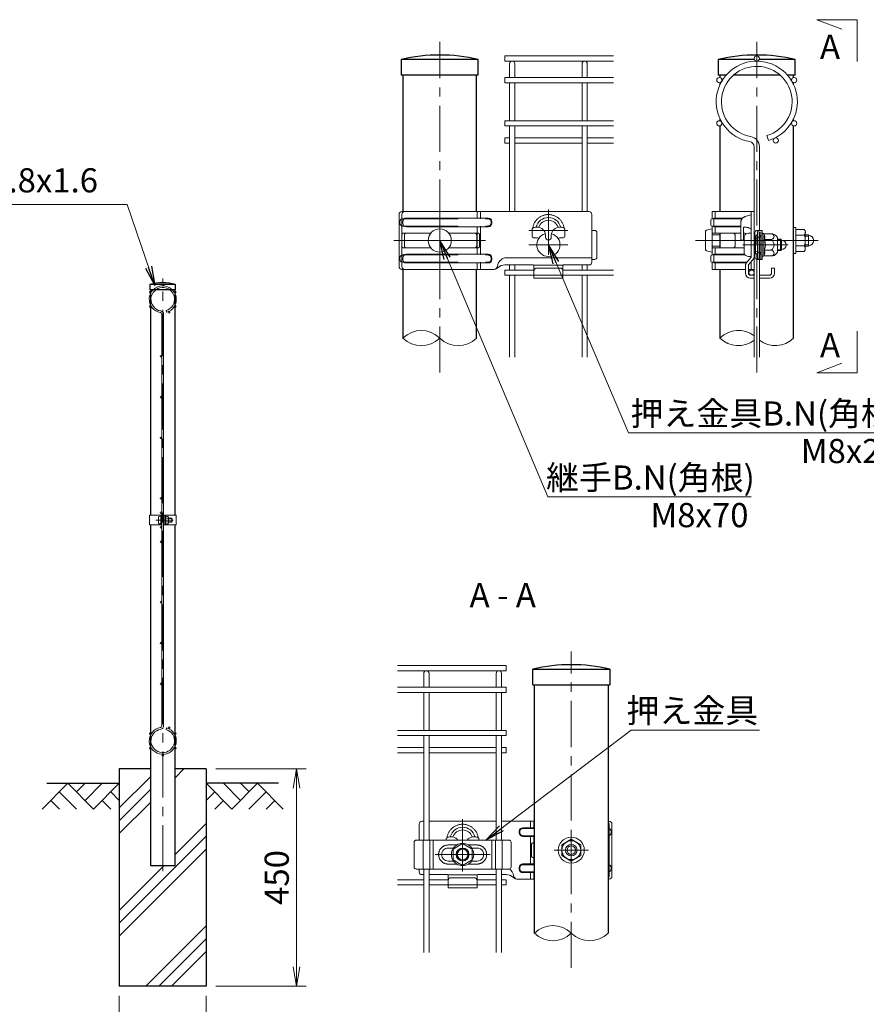
# Model space of a CAD drawing. Units: millimetres. Extents: x 0 to 8400, y 0 to 5940.
# Drawn here: x 3600 to 5353, y 2576 to 4615 of the extents above; entities that cross this region are included whole.
import ezdxf
from ezdxf.enums import TextEntityAlignment as Align

# ---------------------------------------------------------------- set-up
doc = ezdxf.new("R2010")
doc.units = ezdxf.units.MM
doc.header["$LTSCALE"] = 3
doc.header["$MEASUREMENT"] = 0
doc.header["$PDMODE"] = 35
doc.linetypes.add('CENTER', pattern=[50.8, 31.75, -6.35, 6.35, -6.35])
doc.linetypes.add('DASHED', pattern=[19.05, 12.7, -6.35])
doc.layers.get('Defpoints').update_dxf_attribs({"color": 8})
for name, color, linetype in [('D-BGD', 7, 'Continuous'), ('D-STR1', 1, 'Continuous'), ('D-STR4', 7, 'Continuous'), ('D-TTL-TXT', 7, 'Continuous')]:
    doc.layers.add(name, color=color, linetype=linetype)
for name, color, linetype, lineweight in [('D-BMK', 2, 'CENTER', 13), ('D-DCR-HCH', 7, 'Continuous', 13), ('D-STR-DIM', 7, 'Continuous', 13), ('D-STR-TXT', 7, 'Continuous', 13), ('D-STR2', 7, 'Continuous', 13), ('D-STR3', 3, 'Continuous', 13)]:
    doc.layers.add(name, color=color, linetype=linetype, lineweight=lineweight)
doc.styles.add('ゴシック', font='txt')
doc.dimstyles.new('STYLE', dxfattribs={"dimscale": 20, "dimtxt": 2.5, "dimasz": 2, "dimexe": 1, "dimexo": 1, "dimgap": 0.8, "dimtad": 1, "dimdsep": 46, "dimtxsty": 'ゴシック', "dimblk": 'OPEN', "dimcen": 1e-08, "dimclrd": 256, "dimclre": 256, "dimclrt": 256, "dimadec": 0, "dimazin": 2, "dimtfac": 1, "dimtmove": 2, "dimatfit": 3, "dimldrblk": 'OPEN', "dimfxl": 0, "dimtolj": 1, "dimtzin": 0, "dimlwd": -1, "dimlwe": -1, "dimarcsym": 0})

# ---------------------------------------------------------------- blocks, each defined once
blk = doc.blocks.new('_Open')
at = {"color": 0, "linetype": 'ByBlock', "lineweight": -2}
for p, q in [((-1, 0.167), (0, 0)), ((-1, -0.167), (0, 0)), ((0, 0), (-1, 0))]:
    blk.add_line(p, q, dxfattribs=at)
blk = doc.blocks.new('*D6')
at = {"layer": 'D-STR-DIM', "transparency": 16777216}
for p, q in [((3806.5, 2594), (3806.5, 2447.3)), ((3986.5, 2594), (3986.5, 2447.3)), ((3846.5, 2467.3), (3946.5, 2467.3))]:
    blk.add_line(p, q, dxfattribs=at)
at = {"layer": 'Defpoints', "color": 0, "transparency": 16777216}
for p in [(3806.5, 2614), (3986.5, 2614), (3986.5, 2467.3)]:
    blk.add_point(p, dxfattribs=at)
at = {"layer": 'D-STR-DIM', "transparency": 16777216, "xscale": 40, "yscale": 40, "zscale": 40, "rotation": 180}
blk.add_blockref('_Open', (3806.5, 2467.3), dxfattribs=at)
at = {"layer": 'D-STR-DIM', "transparency": 16777216, "xscale": 40, "yscale": 40, "zscale": 40}
blk.add_blockref('_Open', (3986.5, 2467.3), dxfattribs=at)
at = {"layer": 'D-STR-DIM', "transparency": 16777216, "insert": (3896.5, 2508.3), "char_height": 50, "attachment_point": 5, "style": 'ゴシック'}
blk.add_mtext('\\A1;180', dxfattribs=at)
blk = doc.blocks.new('*D7')
at = {"layer": 'D-STR-DIM', "transparency": 16777216}
for p, q in [((4006.5, 3064), (4193.5, 3064)), ((4173.5, 2654), (4173.5, 3024)), ((4006.5, 2614), (4193.5, 2614))]:
    blk.add_line(p, q, dxfattribs=at)
at = {"layer": 'Defpoints', "color": 0, "transparency": 16777216}
for p in [(3986.5, 3064), (4173.5, 3064), (3986.5, 2614)]:
    blk.add_point(p, dxfattribs=at)
at = {"layer": 'D-STR-DIM', "transparency": 16777216, "xscale": 40, "yscale": 40, "zscale": 40}
for p, rotation in [((4173.5, 3064), 90), ((4173.5, 2614), 270)]:
    blk.add_blockref('_Open', p, dxfattribs=dict(at, rotation=rotation))
at = {"layer": 'D-STR-DIM', "transparency": 16777216, "insert": (4132.5, 2839), "char_height": 50, "attachment_point": 5, "rotation": 90, "style": 'ゴシック'}
blk.add_mtext('\\A1;450', dxfattribs=at)
blk = doc.blocks.new('*U29')
at = {"layer": 'D-BMK'}
for p, q in [((0, 24.69), (0, -24.69)), ((75, -9.79), (75, 21.3)), ((88.52, 7), (61.48, 7)), ((31.64, 0), (-31.64, 0)), ((88.52, -3), (61.48, -3))]:
    blk.add_line(p, q, dxfattribs=at)
at = {"layer": 'D-STR3', "linetype": 'Continuous'}
for p, q in [((-28.06, -18), (-28.06, 18)), ((103, 20), (-26.12, 20)), ((-26.12, -18), (-26.12, 18)), ((-23.03, 15.5), (33.51, 15.5)), ((25.87, 20), (25.87, 15.5)), ((105, 18), (105, -14.86)), ((-25.53, 13), (-25.53, 12)), ((-23.03, 9.5), (33.5, 9.5)), ((25.87, -9.5), (25.87, 9.5)), ((36, 13), (36, 12)), ((63.7, 2.9), (63.7, 8)), ((86.3, 2.9), (86.3, 8)), ((105, 7), (106.95, 7)), ((-24.28, -4), (-24.28, 4)), ((25.51, -4), (25.51, 4)), ((64.7, 1.9), (66.5, 1.9)), ((73, 2.3), (73, 2.77)), ((77, 2.3), (77, 2.77)), ((85.3, 1.9), (83.5, 1.9)), ((108.45, 5.5), (108.45, -11.5)), ((-25.53, -13), (-25.53, -12)), ((-23.03, -9.5), (33.5, -9.5)), ((36, -13), (36, -12)), ((45, -11.96), (105, -11.96)), ((37.61, -20), (-26.12, -20)), ((-23.03, -15.5), (33.51, -15.5)), ((25.87, -20), (25.87, -15.5)), ((64.5, -16.86), (45, -16.86)), ((85, -17), (65, -17)), ((65, -20.82), (65, -17.36)), ((85, -20.82), (85, -17.36)), ((85.5, -16.86), (103, -16.86)), ((65, -20.82), (65, -26)), ((85, -26), (65, -26)), ((85, -26), (85, -20.82))]:
    blk.add_line(p, q, dxfattribs=at)
at = {"layer": 'D-STR3', "linetype": 'DASHED'}
for p, q in [((-25.47, 15), (33.51, 15)), ((28.18, 20), (28.18, 15)), ((-27.47, 12), (-27.47, 13)), ((-25.47, 10), (33.5, 10)), ((28.18, -10), (28.18, 10)), ((35.5, 13), (35.5, 12)), ((-26.09, -4), (-26.09, 4)), ((-23.28, 5), (-25.09, 5)), ((26.48, 5), (25.87, 5)), ((27.48, -4), (27.48, 4)), ((-23.28, -5), (-25.09, -5)), ((26.48, -5), (25.87, -5)), ((-27.47, -12), (-27.47, -13)), ((-25.47, -10), (33.5, -10)), ((35.5, -13), (35.5, -12)), ((-25.47, -15), (33.51, -15)), ((28.18, -20), (28.18, -15)), ((85, -24), (65, -24))]:
    blk.add_line(p, q, dxfattribs=at)
at = {"layer": 'D-STR3', "linetype": 'Continuous', "flags": 128}
for points in [[(105, 18, 0.414214), (103, 20), (103, 20), (103, 20)], [(85.79, 8.62, 0.100838), (83.49, 9.3, 0.077334), (81.65, 9.18, 0.376799), (77, 2.77)], [(108.45, -11.5, -0.414214), (106.95, -13), (105, -13)]]:
    blk.add_lwpolyline(points, format="xyb", dxfattribs=at)
for points in [[(-6.24, 5), (-23.28, 5)], [(24.51, 5), (6.24, 5)], [(25.87, 5), (24.51, 5), (24.39, 5)], [(-6.24, -5), (-23.28, -5)], [(24.51, -5), (6.24, -5)], [(25.87, -5), (24.51, -5), (24.39, -5)]]:
    blk.add_lwpolyline(points, dxfattribs=at)
at = {"layer": 'D-STR3', "linetype": 'DASHED', "flags": 128}
blk.add_lwpolyline([(85, -21, 0.414214), (83, -19), (67, -19, 0.414214), (65, -21)], format="xyb", dxfattribs=at)
at = {"layer": 'D-STR3'}
blk.add_circle((0, 0), 8, dxfattribs=at)
at = {"layer": 'D-STR3', "linetype": 'Continuous'}
for centre, radius, start, end in [((-26.06, 18), 2, 91.79677, 180), ((-24.12, 18), 2, 90, 180), ((-23.03, 13), 2.5, 90, 180), ((33.5, 13), 2.5, 0, 89.86152), ((75, 7), 8.8, 90, 164.83919), ((75, 7), 7, 90, 161.88318), ((75, 7), 8.8, 15.16081, 90), ((75, 7), 7, 18.11682, 90), ((-23.03, 12), 2.5, 180, 270), ((33.5, 12), 2.5, 270.07078, 0), ((63.25, 8.89), 1, 297.00649, 344.38101), ((67.03, 3.32), 6, 94.96654, 117.99904), ((67.03, 3.32), 6, 77.27818, 94.96654), ((67.03, 3.32), 6, 354.69271, 77.27818), ((86.75, 8.89), 1, 195.61899, 242.99351), ((106.95, 5.5), 1.5, 0, 90), ((-23.28, 4), 1, 90, 180), ((24.51, 4), 1, 0, 90), ((64.7, 2.9), 1, 180, 270), ((66.5, -1.6), 3.5, 58.7873, 90), ((75, 2.3), 2, 180, 270), ((75, 2.3), 2, 270, 0), ((83.5, -1.6), 3.5, 90, 121.2127), ((85.3, 2.9), 1, 270, 0), ((-23.28, -4), 1, 180, 270), ((24.51, -4), 1, 270, 0), ((-23.03, -12), 2.5, 90, 180), ((-23.03, -13), 2.5, 180, 270), ((33.5, -12), 2.5, 0, 89.92922), ((33.5, -13), 2.5, 270.13848, 0), ((46.71, -18.75), 7, 104.17855, 170.48977), ((-26.06, -18), 2, 180, 268.20323), ((-24.12, -18), 2, 180, 270), ((36.85, -17.1), 3, 284.72219, 350.48981), ((36.85, -15.06), 5, 278.77064, 312.80129), ((45.01, -23.86), 7, 90.04538, 132.80129), ((64.5, -17.36), 0.5, 0, 90), ((85.5, -17.36), 0.5, 90, 180), ((103, -14.86), 2, 270, 0)]:
    blk.add_arc(centre, radius, start, end, dxfattribs=at)
at = {"layer": 'D-STR3', "linetype": 'DASHED'}
for centre, radius, start, end in [((-25.47, 13), 2, 90, 180), ((33.5, 13), 2, 0, 89.84517), ((75, 7), 10.91, 90, 171.45333), ((75, 7), 10.91, 8.54667, 90), ((-25.47, 12), 2, 180, 270), ((33.5, 12), 2, 270.07913, 0), ((-25.09, 4), 1, 90, 180), ((26.48, 4), 1, 0, 90), ((-25.09, -4), 1, 180, 270), ((26.48, -4), 1, 270, 0), ((-25.47, -12), 2, 90, 180), ((-25.47, -13), 2, 180, 270), ((33.5, -12), 2, 0, 89.92087), ((33.5, -13), 2, 270.15483, 0)]:
    blk.add_arc(centre, radius, start, end, dxfattribs=at)
at = {"layer": 'D-STR3'}
blk.add_arc((75, -3), 8, 105.48902, 74.51098, dxfattribs=at)
blk = doc.blocks.new('*U30')
at = {"layer": 'D-BMK'}
for p, q in [((-75, -14.79), (-75, 21.3)), ((0, 12), (0, -12)), ((-94, -3), (-56, -3)), ((11.82, 0), (-11.82, 0))]:
    blk.add_line(p, q, dxfattribs=at)
at = {"layer": 'D-STR3', "linetype": 'Continuous'}
for p, q in [((-105, 18), (-105, 7)), ((-103, 20), (-101.8, 20)), ((-98.2, 20), (-51.8, 20)), ((-48.2, 20), (-25.4, 20)), ((-25.4, 15.5), (-33.51, 15.5)), ((-25.87, 20), (-25.87, 15.5)), ((25.4, 20), (26.12, 20)), ((26.12, -18), (26.12, 18)), ((28.06, -18), (28.06, 18)), ((-43.05, 7), (-106.95, 7)), ((-102.28, 7), (-102.28, -13)), ((-97.7, 7), (-97.7, -13)), ((-95.25, 7), (-95.25, -13)), ((-86.3, 7), (-86.3, 8)), ((-63.7, 7), (-63.7, 8)), ((-54.75, 7), (-54.75, -13)), ((-52.3, 7), (-52.3, -13)), ((-47.72, 7), (-47.72, -13)), ((-36, 13), (-36, 12)), ((-25.4, 9.5), (-33.5, 9.5)), ((-25.87, -9.5), (-25.87, 9.5)), ((25.53, 13), (25.53, 12)), ((-108.45, 5.5), (-108.45, -11.5)), ((-81.31, 1.5), (-85, 1.5)), ((-65, 1.5), (-68.69, 1.5)), ((-41.55, 5.5), (-41.55, -11.5)), ((-25.51, -4), (-25.51, 4)), ((-105, -13), (-105, -14.86)), ((-81.31, -7.5), (-85, -7.5)), ((-65, -7.5), (-68.69, -7.5)), ((-36, -13), (-36, -12)), ((-25.4, -9.5), (-33.5, -9.5)), ((25.53, -13), (25.53, -12)), ((-101.8, -16.86), (-103, -16.86)), ((-85.5, -16.86), (-98.2, -16.86)), ((-85, -17), (-65, -17)), ((-85, -20.82), (-85, -17.36)), ((-65, -20.82), (-65, -17.36)), ((-64.5, -16.86), (-51.8, -16.86)), ((-48.2, -16.86), (-45, -16.86)), ((-37.61, -20), (-25.4, -20)), ((-25.4, -15.5), (-33.51, -15.5)), ((-25.87, -20), (-25.87, -15.5)), ((25.4, -20), (26.12, -20)), ((-85, -26), (-85, -20.82)), ((-85, -26), (-65, -26)), ((-65, -20.82), (-65, -26))]:
    blk.add_line(p, q, dxfattribs=at)
at = {"layer": 'D-STR3', "linetype": 'DASHED'}
for p, q in [((-25.4, 15), (-33.51, 15)), ((-28.18, 20), (-28.18, 15)), ((25.47, 15), (25.4, 15)), ((-35.5, 13), (-35.5, 12)), ((-25.4, 10), (-33.5, 10)), ((-28.18, -10), (-28.18, 10)), ((25.47, 10), (25.4, 10)), ((27.47, 12), (27.47, 13)), ((-79.1, 3.58), (-85, 3.58)), ((-65, 3.58), (-70.9, 3.58)), ((-27.48, -4), (-27.48, 4)), ((-26.48, 5), (-25.87, 5)), ((26.09, -4), (26.09, 4)), ((-26.48, -5), (-25.87, -5)), ((-79.1, -9.58), (-85, -9.58)), ((-65, -9.58), (-70.9, -9.58)), ((-35.5, -13), (-35.5, -12)), ((-25.4, -10), (-33.5, -10)), ((25.47, -10), (25.4, -10)), ((27.47, -12), (27.47, -13)), ((-25.4, -15), (-33.51, -15)), ((-28.18, -20), (-28.18, -15)), ((25.47, -15), (25.4, -15)), ((-85, -24), (-65, -24))]:
    blk.add_line(p, q, dxfattribs=at)
at = {"layer": 'D-STR3'}
for p, q in [((0, 7.5), (-6.5, 3.75)), ((0, 7.5), (6.5, 3.75)), ((-6.5, -3.75), (-6.5, 3.75)), ((6.5, -3.75), (6.5, 3.75)), ((0, -7.5), (-6.5, -3.75)), ((0, -7.5), (6.5, -3.75))]:
    blk.add_line(p, q, dxfattribs=at)
at = {"layer": 'D-STR3', "linetype": 'Continuous', "flags": 128}
for points in [[(-105, 18, -0.414214), (-103, 20), (-103, 20), (-103, 20)], [(-85.79, 8.62, -0.100838), (-83.49, 9.3, -0.077334), (-81.65, 9.18, -0.174058), (-78.23, 7, -0.174058)], [(-85, -7.5, -0.414213), (-89.5, -3, -0.414214), (-85, 1.5)], [(-108.45, -11.5, 0.414214), (-106.95, -13), (-43.05, -13)], [(-85, -21, -0.414214), (-83, -19), (-67, -19, -0.414214), (-65, -21)]]:
    blk.add_lwpolyline(points, format="xyb", dxfattribs=at)
at = {"layer": 'D-STR3', "flags": 128}
blk.add_lwpolyline([(-68.5, -6.75), (-75, -10.51), (-81.5, -6.75), (-81.5, 0.75), (-75, 4.51), (-68.5, 0.75)], close=True, dxfattribs=at)
at = {"layer": 'D-STR3', "linetype": 'Continuous', "flags": 128}
for points in [[(-25.87, 5), (-25.4, 5)], [(-25.87, -5), (-25.4, -5)]]:
    blk.add_lwpolyline(points, dxfattribs=at)
at = {"layer": 'D-STR3'}
for centre, radius in [((0, 0), 9), ((-75, -3), 7.75), ((-75, -3), 4.5), ((-75, -3), 4), ((-75, -3), 3.7), ((0, 0), 6.5), ((0, 0), 4), ((0, 0), 2.92)]:
    blk.add_circle(centre, radius, dxfattribs=at)
at = {"layer": 'D-STR3', "linetype": 'DASHED'}
for centre, radius, start, end in [((-75, 7), 10.91, 90, 171.45333), ((-75, 7), 10.91, 8.54667, 90), ((-33.5, 13), 2, 90.15483, 180), ((25.47, 13), 2, 0, 90), ((-33.5, 12), 2, 180, 269.92087), ((25.47, 12), 2, 270, 0), ((-85, -3), 6.58, 90, 270), ((-65, -3), 6.58, 270, 90), ((-26.48, 4), 1, 90, 180), ((25.09, 4), 1, 0, 71.99643), ((-26.48, -4), 1, 180, 270), ((25.09, -4), 1, 288.00357, 0), ((-33.5, -12), 2, 90.07913, 180), ((-33.5, -13), 2, 180, 269.84517), ((25.47, -12), 2, 0, 90), ((25.47, -13), 2, 270, 0)]:
    blk.add_arc(centre, radius, start, end, dxfattribs=at)
at = {"layer": 'D-STR3', "linetype": 'Continuous'}
for centre, radius, start, end in [((-75, 7), 8.8, 90, 164.83919), ((-75, 7), 7, 90, 161.88318), ((-75, 7), 8.8, 15.16081, 90), ((-75, 7), 7, 18.11682, 90), ((-33.5, 13), 2.5, 90.13848, 180), ((24.12, 18), 2, 0, 50.24468), ((23.03, 13), 2.5, 0, 18.35615), ((26.06, 18), 2, 0, 88.20323), ((-106.95, 5.5), 1.5, 90, 180), ((-86.75, 8.89), 1, 297.00649, 344.38101), ((-67.03, 3.32), 6, 102.72182, 142.21723), ((-67.03, 3.32), 6, 85.03346, 102.72182), ((-67.03, 3.32), 6, 62.00096, 85.03346), ((-63.25, 8.89), 1, 195.61899, 242.99351), ((-43.05, 5.5), 1.5, 0, 90), ((-33.5, 12), 2.5, 180, 269.92922), ((23.03, 12), 2.5, 341.64385, 0), ((-83.5, -1.6), 3.5, 54.69388, 62.36991), ((-83.5, -1.6), 3.5, 54.69388, 62.36991), ((-66.5, -1.6), 3.5, 117.63009, 125.30612), ((-66.5, -1.6), 3.5, 117.63009, 125.30612), ((-65, -3), 4.5, 269.99997, 90), ((-24.51, 4), 1, 153.31375, 180), ((-24.51, -4), 1, 180, 206.68625), ((-43.05, -11.5), 1.5, 270, 360), ((-46.71, -18.75), 7, 9.51023, 55.63601), ((-33.5, -12), 2.5, 90.07078, 180), ((-33.5, -13), 2.5, 180, 269.86152), ((23.03, -12), 2.5, 0, 18.35615), ((23.03, -13), 2.5, 341.64385, 0), ((-103, -14.86), 2, 180, 270), ((-85.5, -17.36), 0.5, 0, 90), ((-64.5, -17.36), 0.5, 90, 180), ((-45.01, -23.86), 7, 47.19871, 89.95462), ((-36.85, -15.06), 5, 227.19871, 261.22936), ((-36.85, -17.1), 3, 189.51019, 255.27781), ((24.12, -18), 2, 309.75532, 0), ((26.06, -18), 2, 271.79677, 0)]:
    blk.add_arc(centre, radius, start, end, dxfattribs=at)
blk = doc.blocks.new('*U32')
at = {"layer": 'D-BMK'}
for p, q in [((73.05, 0), (-11.65, 0)), ((52.27, -3), (20.98, -3)), ((46.8, -3), (31.63, -3))]:
    blk.add_line(p, q, dxfattribs=at)
at = {"layer": 'D-STR3', "linetype": 'Continuous'}
for p, q in [((-1, 10.7), (-1, 14.3)), ((-0.3, 15), (14.91, 15)), ((0, 20), (0, 15)), ((28.9, 20), (0, 20)), ((20.9, 15.5), (21.03, 15.5)), ((26.9, 20), (26.9, -11.12)), ((28.9, 20), (28.9, -20)), ((-0.3, 10), (14.91, 10)), ((0, 10), (0, 5)), ((19.6, 12.21), (19.6, 0.3)), ((30.9, 7), (34.5, 7)), ((34.5, -13), (34.5, 7)), ((14.73, 5), (0, 5)), ((15.73, -4), (15.73, 4)), ((20.9, 0.3), (21.6, 0.3)), ((22.06, 5), (21.6, 5)), ((21.6, 5), (21.6, 0.3)), ((22.41, 5), (22.06, 5)), ((31.11, -11.5), (31.11, 5.5)), ((14.73, -5), (0, -5)), ((0, -10), (0, -5)), ((22.1, -5), (20.9, -5)), ((-1, -10.7), (-1, -14.3)), ((-0.3, -10), (14.91, -10)), ((20.9, -9.5), (22.19, -9.5)), ((30.9, -13), (34.5, -13)), ((-0.3, -15), (14.91, -15)), ((0, -20), (0, -15)), ((22.9, -20), (0, -20)), ((20.9, -15.5), (23.54, -15.5)), ((22.9, -22.5), (22.9, -20)), ((28.9, -20), (24.9, -20)), ((24.9, -20), (24.9, -22.5)), ((26.9, -14.5), (26.9, -20)), ((40.9, -19), (42.9, -19)), ((40.9, -22.5), (40.9, -19)), ((42.9, -22.5), (42.9, -19)), ((26.4, -24), (28.9, -24)), ((26.4, -26), (28.9, -26)), ((32.5, -24), (39.4, -24)), ((32.5, -26), (39.4, -26))]:
    blk.add_line(p, q, dxfattribs=at)
at = {"layer": 'D-STR3', "linetype": 'DASHED'}
for p, q in [((1, 15.25), (1, 15)), ((1, 15), (1, 10)), ((2, 15.5), (2, 20)), ((20.57, 15), (14.76, 15)), ((22.65, 16.47), (26.56, 17.8)), ((1, 9.75), (1, 10)), ((2, 5), (2, 9.5)), ((19.6, 10), (14.76, 10)), ((21.6, 9.3), (21.6, 5)), ((19.6, 5), (14.73, 5)), ((19.6, 0.3), (20.9, 0.3)), ((2, -5), (2, -9.5)), ((20.9, -5), (14.73, -5)), ((1, -9.75), (1, -10)), ((1, -15), (1, -10)), ((22.63, -10), (14.76, -10)), ((26.79, -11.44), (23.45, -15.61)), ((28.35, -12.68), (25.01, -16.86)), ((1, -15.25), (1, -15)), ((2, -15.5), (2, -20)), ((23.94, -15), (14.76, -15)), ((22.9, -20), (22.9, -17.18)), ((24.9, -17.18), (24.9, -20))]:
    blk.add_line(p, q, dxfattribs=at)
at = {"layer": 'D-STR3'}
for p, q in [((0, 8), (0, -8)), ((56.1, 9), (56.1, -9)), ((57.7, 9), (56.1, 9)), ((57.7, 9), (57.7, -9)), ((57.7, 7.5), (57.7, -7.5)), ((57.7, 7.5), (63.5, 7.5)), ((-4.8, 6.5), (-4.8, -6.5)), ((5.3, 4.03), (0, 4.03)), ((22.1, -9.09), (22.1, 3.09)), ((25.9, 5), (26.9, 5)), ((26.9, -11), (26.9, 5)), ((34.5, 4.75), (35.3, 4.75)), ((35.6, 4.5), (35.6, 4.45)), ((35.6, 4.5), (40.73, 4.5)), ((40.6, 0.73), (35.9, 0.73)), ((40.73, 4.5), (41.6, 4.5)), ((44.9, 2), (44.9, -8)), ((44.9, 1), (47.12, 1)), ((44.9, 0.37), (47.61, 0.37)), ((47.1, -7), (47.1, 1)), ((47.65, 0.25), (47.65, -6.25)), ((57.7, 3.75), (63.5, 3.75)), ((64.2, 5.78), (64.2, -5.77)), ((64.2, 4), (66.5, 4)), ((64.2, 2.92), (66.5, 2.92)), ((5.3, -3.97), (0, -3.97)), ((40.6, -6.73), (35.9, -6.73)), ((44.9, -6.38), (47.61, -6.38)), ((57.7, -3.75), (63.5, -3.75)), ((64.2, -2.92), (66.5, -2.92)), ((64.2, -4), (66.5, -4)), ((25.9, -11), (26.9, -11)), ((34.5, -10.75), (35.3, -10.75)), ((35.6, -10.5), (35.6, -10.45)), ((35.6, -10.5), (40.73, -10.5)), ((40.73, -10.5), (41.6, -10.5)), ((44.9, -7), (47.12, -7)), ((57.7, -9), (56.1, -9)), ((57.7, -7.5), (63.5, -7.5))]:
    blk.add_line(p, q, dxfattribs=at)
at = {"layer": 'D-STR3', "linetype": 'DASHED', "ltscale": 0.5}
for p, q in [((31.4, -13), (31.4, 7)), ((32.5, -13), (32.5, 7)), ((33.4, -13), (33.4, 7)), ((29.9, 3.16), (31.03, 3.47)), ((29.9, -9.16), (29.9, 3.16)), ((29.9, 1.5), (32.23, 2.15)), ((29.9, -7.5), (32.23, -8.15)), ((29.9, -9.16), (31.03, -9.47))]:
    blk.add_line(p, q, dxfattribs=at)
at = {"layer": 'D-STR3', "ltscale": 0.5}
blk.add_line((66.5, 4), (66.5, -4), dxfattribs=at)
at = {"layer": 'D-STR3', "linetype": 'DASHED', "flags": 128}
for points in [[(1.25, 15.5), (20.38, 15.5), (20.9, 15.5)], [(1.25, 9.5), (19.6, 9.5)], [(1.25, -9.5), (20.38, -9.5), (20.9, -9.5)], [(1.25, -15.5), (20.38, -15.5), (20.9, -15.5)]]:
    blk.add_lwpolyline(points, dxfattribs=at)
at = {"layer": 'D-STR3', "linetype": 'Continuous', "flags": 128}
for points in [[(29.4, -11.5), (29.4, 5.5, -0.414214), (30.9, 7)], [(22.06, 5, -0.000691), (22.06, 5, -0.333306), (23.02, 4.28, -0.333306)], [(22.06, -5, 0.000691), (22.06, -5, 0.01051), (22.1, -5, 0.01051)]]:
    blk.add_lwpolyline(points, format="xyb", dxfattribs=at)
at = {"layer": 'D-STR3', "flags": 128}
for points in [[(35.6, 4.5), (35.59, 4.53, 0.339454), (35.3, 4.75)], [(35.6, -10.5), (35.59, -10.53, -0.339454), (35.3, -10.75)]]:
    blk.add_lwpolyline(points, format="xyb", dxfattribs=at)
blk.add_lwpolyline([(35.6, -10.45), (35.6, -6.73), (35.6, 4.5)], dxfattribs=at)
at = {"layer": 'D-STR3', "linetype": 'Continuous'}
for centre, radius, start, end in [((-0.3, 14.3), 0.7, 90, 180), ((-0.3, 10.7), 0.7, 180, 270), ((32.61, 5.5), 1.5, 90, 180), ((14.73, 4), 1, 0, 90), ((22.4, 4), 1, 26.45653, 89.84174), ((14.73, -4), 1, 270, 0), ((-0.3, -10.7), 0.7, 90, 180), ((26.4, -11.12), 0.5, 321.34019, 0), ((26.4, -11.12), 2.5, 321.34019, 0), ((30.9, -11.5), 1.5, 180, 270), ((32.61, -11.5), 1.5, 180, 270), ((-0.3, -14.3), 0.7, 180, 270), ((25.4, -17.18), 0.5, 141.34019, 180), ((26.4, -22.5), 3.5, 180, 270), ((26.4, -22.5), 1.5, 180, 270), ((39.4, -22.5), 1.5, 270, 0), ((39.4, -22.5), 3.5, 270, 0)]:
    blk.add_arc(centre, radius, start, end, dxfattribs=at)
at = {"layer": 'D-STR3', "linetype": 'DASHED'}
for centre, radius, start, end in [((1.25, 15.25), 0.25, 90, 180), ((24.1, 12.21), 4.5, 108.75865, 180), ((26.4, 18.27), 0.5, 288.75865, 0), ((1.25, 9.75), 0.25, 180, 270), ((21.46, -2.7), 12, 63.05987, 89.34724), ((1.25, -9.75), 0.25, 90, 180), ((1.25, -15.25), 0.25, 180, 270), ((25.4, -17.18), 2.5, 141.34019, 180)]:
    blk.add_arc(centre, radius, start, end, dxfattribs=at)
at = {"layer": 'D-STR3'}
for centre, radius, start, end in [((-0.09, -0.15), 8.16, 89.39572, 125.31233), ((61.36, 5.63), 2.85, 318.83491, 41.16509), ((23.1, 3.09), 1, 132.00062, 180), ((25.52, 0.4), 4.62, 85.28232, 132.00062), ((32.23, 2.34), 4, 336.43051, 32.6931), ((28.82, -3), 8, 332.21994, 27.84722), ((40.59, 2.75), 2.02, 270.25178, 60.03679), ((38.09, -3), 4.5, 303.95198, 56.04802), ((41.17, 0.5), 4.02, 21.89022, 83.83229), ((47.12, 0.6), 0.4, 19.07193, 90), ((37.1, -2.86), 11, 16.44261, 19.07194), ((47.65, -3), 3.25, 270, 90), ((53.81, 0), 10.39, 338.85295, 21.14705), ((66.5, 0), 3.5, 270, 90), ((-0.09, 0.15), 8.16, 234.68767, 270.60428), ((32.24, -8.34), 4, 327.23796, 23.61911), ((40.59, -8.75), 2.02, 300.11903, 89.61333), ((47.12, -6.6), 0.4, 270, 340.92807), ((37.1, -3.14), 11, 340.92806, 343.55739), ((61.35, -5.62), 2.85, 318.86505, 41.13495), ((23.1, -9.09), 1, 180, 227.99938), ((25.52, -6.4), 4.62, 227.99938, 274.71768), ((41.17, -6.5), 4.02, 276.16771, 338.10978)]:
    blk.add_arc(centre, radius, start, end, dxfattribs=at)
at = {"layer": 'D-STR3', "linetype": 'DASHED', "ltscale": 0.5}
for centre, radius, start, end in [((30.9, 3.96), 0.5, 285.49116, 0), ((31.8, 3.69), 1.6, 285.49116, 0), ((30.9, -9.96), 0.5, 0, 74.50884), ((31.8, -9.69), 1.6, 0, 74.50884)]:
    blk.add_arc(centre, radius, start, end, dxfattribs=at)

msp = doc.modelspace()

# ---------------------------------------------------------------- hatches: boundary and pattern name
at = {"layer": 'D-DCR-HCH'}
h = msp.add_hatch(dxfattribs=at)
h.set_pattern_fill('PLAST', color=256, scale=600, angle=45)
h.set_pattern_definition([(45, (-5214.9, -788.13), (-106.066, 106.066), []), (45, (-5228.16, -774.87), (-106.066, 106.066), []), (45, (-5241.42, -761.62), (-106.066, 106.066), [])])
h.paths.add_polyline_path([(3986.528, 3063.98), (3921.928, 3063.98), (3921.928, 2863.98), (3871.128, 2863.98), (3871.128, 3063.98), (3806.528, 3063.98), (3806.528, 2613.98), (3986.528, 2613.98)])

# ---------------------------------------------------------------- linework, layer by layer
at = {"layer": 'D-BGD'}
for p, q in [((3656.528, 3033.98), (3806.528, 3033.98)), ((4136.528, 3033.98), (3986.528, 3033.98))]:
    msp.add_line(p, q, dxfattribs=at)
at = {"layer": 'D-BMK'}
for p, q in [((4470.013, 3884.168), (4470.013, 4568.753)), ((5126.432, 3884.168), (5126.432, 4568.753)), ((3896.528, 2851.98), (3896.528, 4078.98)), ((3882.108, 3578.98), (3917.848, 3578.98)), ((4742.39, 2651.97), (4742.39, 3306.554))]:
    msp.add_line(p, q, dxfattribs=at)
at = {"layer": 'D-DCR-HCH'}
for p, q in [((3700.104, 3033.98), (3646.892, 2980.768)), ((3700.104, 3033.98), (3753.316, 2980.768)), ((3717.842, 3016.242), (3735.579, 3033.98)), ((3735.579, 2998.505), (3771.054, 3033.98)), ((3753.316, 2980.768), (3806.528, 3033.98)), ((4039.74, 2980.768), (3986.528, 3033.98)), ((4057.478, 2998.505), (4022.003, 3033.98)), ((4092.952, 3033.98), (4039.74, 2980.768)), ((4075.308, 3016.15), (4057.478, 3033.98)), ((4092.952, 3033.98), (4146.164, 2980.768)), ((3664.63, 2998.505), (3682.448, 2980.768)), ((3682.367, 3016.242), (3718.004, 2980.768)), ((3771.054, 2998.505), (3788.872, 2980.768)), ((3788.791, 3016.242), (3806.528, 2998.586)), ((4004.266, 3016.242), (3986.528, 2998.586)), ((4022.003, 2998.505), (4004.184, 2980.768)), ((4110.69, 3016.242), (4075.052, 2980.768)), ((4128.427, 2998.505), (4110.608, 2980.768))]:
    msp.add_line(p, q, dxfattribs=at)
at = {"layer": 'D-STR-DIM'}
for centre, start, end in [((4431.913, 3917.511), 45.181459, 134.818541), ((4431.913, 3994.195), 225.181459, 314.818541), ((4508.113, 3994.195), 225.181459, 314.818541), ((5088.332, 3917.511), 52.773904, 134.818541), ((5088.332, 3994.195), 225.181459, 307.226096), ((5164.532, 3994.195), 232.773904, 314.818541), ((4704.29, 2685.312), 45.181459, 134.818541), ((4704.29, 2761.997), 225.181459, 314.818541), ((4780.49, 2761.997), 225.181459, 314.818541)]:
    msp.add_arc(centre, 54.053, start, end, dxfattribs=at)
at = {"layer": 'D-STR-TXT'}
for p, q in [((5250.47, 4614.905), (5334.023, 4614.905)), ((5250.47, 4614.905), (5302.868, 4595.095)), ((5334.023, 4614.905), (5334.023, 4528.589)), ((5334.023, 3883.878), (5334.023, 3970.193)), ((5250.47, 3883.878), (5302.868, 3903.688)), ((5250.47, 3883.878), (5334.023, 3883.878))]:
    msp.add_line(p, q, dxfattribs=at)
at = {"layer": 'D-STR1'}
for p, q in [((4549.813, 4532.753), (4390.213, 4532.753)), ((4390.213, 4532.753), (4390.213, 4499.753)), ((4549.813, 4499.753), (4549.813, 4532.753)), ((5121.341, 4532.753), (5046.632, 4532.753)), ((5046.632, 4532.753), (5046.632, 4499.753)), ((5206.232, 4532.753), (5131.524, 4532.753)), ((5206.232, 4499.753), (5206.232, 4532.753)), ((4549.813, 4499.753), (4390.213, 4499.753)), ((4393.813, 4499.753), (4393.813, 4217.602)), ((4546.213, 4217.753), (4546.213, 4499.753)), ((5062.598, 4499.753), (5046.632, 4499.753)), ((5050.232, 4499.753), (5050.232, 4495.112)), ((5050.232, 4484.593), (5050.232, 4480.502)), ((5175.188, 4499.753), (5077.677, 4499.753)), ((5206.232, 4499.753), (5190.267, 4499.753)), ((5202.632, 4495.112), (5202.632, 4499.753)), ((5202.632, 4480.502), (5202.632, 4484.593)), ((5050.232, 4409.804), (5050.232, 4405.712)), ((5202.632, 4405.712), (5202.632, 4409.804)), ((5050.232, 4395.193), (5050.232, 4217.753)), ((5202.632, 3955.853), (5202.632, 4395.193)), ((5050.232, 4172.753), (5050.232, 4142.753)), ((4393.813, 4097.904), (4393.813, 3955.853)), ((4546.213, 3955.853), (4546.213, 4097.753)), ((5050.232, 4097.753), (5050.232, 3955.853)), ((3923.128, 4066.98), (3869.928, 4066.98)), ((3869.928, 4066.98), (3869.928, 4055.98)), ((3923.128, 4055.98), (3923.128, 4066.98)), ((3923.128, 4055.98), (3869.928, 4055.98)), ((3871.128, 4055.98), (3871.128, 3588.98)), ((3921.928, 3588.98), (3921.928, 4055.98)), ((3871.128, 3568.98), (3871.128, 2863.98)), ((3921.928, 2863.98), (3921.928, 3568.98)), ((4662.59, 3270.554), (4822.19, 3270.554)), ((4662.59, 3237.554), (4662.59, 3270.554)), ((4822.19, 3270.554), (4822.19, 3237.554)), ((4662.59, 3237.554), (4822.19, 3237.554)), ((4666.19, 2723.654), (4666.19, 3237.554)), ((4818.59, 3237.554), (4818.59, 2723.654)), ((3871.128, 2863.98), (3921.928, 2863.98))]:
    msp.add_line(p, q, dxfattribs=at)
for centre, radius in [((4470.013, 4183.473), 358.28), ((5126.432, 4183.473), 358.28), ((3896.528, 3950.553), 119.427), ((4742.39, 2921.274), 358.28)]:
    msp.add_arc(centre, radius, 77.130522, 102.869478, dxfattribs=at)
at = {"layer": 'D-STR2'}
for p, q in [((4830.013, 4539.953), (4605.013, 4539.953)), ((4605.013, 4539.953), (4605.013, 4529.153)), ((4830.013, 4529.153), (4605.013, 4529.153)), ((4614.613, 4495.253), (4614.613, 4523.753)), ((4625.413, 4495.253), (4625.413, 4523.753)), ((4764.613, 4495.253), (4764.613, 4523.753)), ((4775.413, 4495.253), (4775.413, 4523.753)), ((4830.013, 4495.253), (4605.013, 4495.253)), ((4605.013, 4495.253), (4605.013, 4484.453)), ((4830.013, 4484.453), (4605.013, 4484.453)), ((4614.613, 4405.853), (4614.613, 4484.453)), ((4625.413, 4405.853), (4625.413, 4484.453)), ((4764.613, 4405.853), (4764.613, 4484.453)), ((4775.413, 4405.853), (4775.413, 4484.453)), ((4830.013, 4405.853), (4605.013, 4405.853)), ((4605.013, 4405.853), (4605.013, 4395.053)), ((4830.013, 4395.053), (4605.013, 4395.053)), ((4614.613, 4217.753), (4614.613, 4395.053)), ((4625.413, 4217.753), (4625.413, 4395.053)), ((4764.613, 4217.753), (4764.613, 4395.053)), ((4775.413, 4217.753), (4775.413, 4395.053)), ((4614.613, 4370.281), (4605.013, 4370.281)), ((4605.013, 4370.281), (4605.013, 4359.481)), ((4764.613, 4370.281), (4625.413, 4370.281)), ((4830.013, 4370.281), (4775.413, 4370.281)), ((5147.35, 4375.005), (5150.436, 4364.655)), ((4614.613, 4359.481), (4605.013, 4359.481)), ((4764.613, 4359.481), (4625.413, 4359.481)), ((4830.013, 4359.481), (4775.413, 4359.481)), ((5121.032, 3916.253), (5121.032, 4351.747)), ((5131.832, 4178.753), (5131.832, 4351.747)), ((5131.832, 3916.253), (5131.832, 4118.753)), ((4614.613, 4096.553), (4614.613, 4107.164)), ((4625.413, 4096.553), (4625.413, 4107.164)), ((4764.613, 4096.553), (4764.613, 4107.164)), ((4775.413, 4096.553), (4775.413, 4107.164)), ((4605.013, 4096.553), (4665.011, 4096.553)), ((4605.013, 4096.553), (4605.013, 4085.753)), ((4605.013, 4085.753), (4665.011, 4085.753)), ((4614.613, 3916.253), (4614.613, 4085.753)), ((4625.413, 3916.253), (4625.413, 4085.753)), ((4725.011, 4096.553), (4830.013, 4096.553)), ((4725.011, 4085.753), (4830.013, 4085.753)), ((4764.613, 3916.253), (4764.613, 4085.753)), ((4775.413, 3916.253), (4775.413, 4085.753)), ((3894.728, 3578.98), (3894.728, 4004.844)), ((3898.328, 3578.98), (3898.328, 4004.844)), ((3903.501, 4012.597), (3904.529, 4009.147)), ((3894.728, 3578.98), (3894.728, 3153.115)), ((3898.328, 3578.98), (3898.328, 3153.115)), ((4382.39, 3277.754), (4607.39, 3277.754)), ((4382.39, 3266.954), (4607.39, 3266.954)), ((4436.99, 3233.054), (4436.99, 3261.554)), ((4447.79, 3233.054), (4447.79, 3261.554)), ((4586.99, 3233.054), (4586.99, 3261.554)), ((4597.79, 3233.054), (4597.79, 3261.554)), ((4607.39, 3277.754), (4607.39, 3266.954)), ((4382.39, 3233.054), (4607.39, 3233.054)), ((4382.39, 3222.254), (4607.39, 3222.254)), ((4436.99, 3143.654), (4436.99, 3222.254)), ((4447.79, 3143.654), (4447.79, 3222.254)), ((4586.99, 3143.654), (4586.99, 3222.254)), ((4597.79, 3143.654), (4597.79, 3222.254)), ((4607.39, 3233.054), (4607.39, 3222.254)), ((3903.501, 3145.362), (3904.529, 3148.812)), ((4382.39, 3143.654), (4607.39, 3143.654)), ((4607.39, 3143.654), (4607.39, 3132.854)), ((4382.39, 3132.854), (4607.39, 3132.854)), ((4436.99, 2916.554), (4436.99, 3132.854)), ((4447.79, 2916.554), (4447.79, 3132.854)), ((4586.99, 2916.554), (4586.99, 3132.854)), ((4597.79, 2916.554), (4597.79, 3132.854)), ((4382.39, 3108.083), (4436.99, 3108.083)), ((4447.79, 3108.083), (4586.99, 3108.083)), ((4597.79, 3108.083), (4607.39, 3108.083)), ((4607.39, 3108.083), (4607.39, 3097.283)), ((4382.39, 3097.283), (4436.99, 3097.283)), ((4447.79, 3097.283), (4586.99, 3097.283)), ((4597.79, 3097.283), (4607.39, 3097.283)), ((4436.99, 2684.054), (4436.99, 2856.554)), ((4447.79, 2684.054), (4447.79, 2856.554)), ((4586.99, 2684.054), (4586.99, 2856.554)), ((4597.79, 2684.054), (4597.79, 2856.554)), ((4436.99, 2834.354), (4382.39, 2834.354)), ((4487.39, 2834.354), (4447.79, 2834.354)), ((4586.99, 2834.354), (4547.39, 2834.354)), ((4607.39, 2834.354), (4597.79, 2834.354)), ((4607.39, 2834.354), (4607.39, 2823.554)), ((4436.99, 2823.554), (4382.39, 2823.554)), ((4487.39, 2823.554), (4447.79, 2823.554)), ((4586.99, 2823.554), (4547.39, 2823.554)), ((4607.39, 2823.554), (4597.79, 2823.554))]:
    msp.add_line(p, q, dxfattribs=at)
for centre, radius in [((5126.432, 4534.553), 5.4), ((5049.01, 4489.853), 5.4), ((5203.855, 4489.853), 5.4), ((5049.01, 4400.453), 5.4), ((5203.855, 4400.453), 5.4), ((5165.789, 4364.881), 5.4), ((5115.632, 4091.153), 5.4), ((3896.528, 4065.78), 1.8), ((3870.721, 4050.88), 1.8), ((3922.336, 4050.88), 1.8), ((3870.721, 4021.08), 1.8), ((3922.336, 4021.08), 1.8), ((3909.647, 4009.223), 1.8), ((3892.928, 3917.98), 1.8), ((3892.928, 3833.48), 1.8), ((3892.928, 3748.98), 1.8), ((3892.928, 3623.98), 1.8), ((3892.928, 3593.98), 1.8), ((3892.928, 3563.98), 1.8), ((3892.928, 3533.98), 1.8), ((3892.928, 3408.98), 1.8), ((3892.928, 3324.48), 1.8), ((3892.928, 3239.98), 1.8), ((3909.647, 3148.737), 1.8), ((3870.721, 3136.88), 1.8), ((3922.336, 3136.88), 1.8), ((3870.721, 3107.08), 1.8), ((3922.336, 3107.08), 1.8), ((3896.528, 3092.18), 1.8)]:
    msp.add_circle(centre, radius, dxfattribs=at)
for centre, radius, start, end in [((4620.013, 4523.753), 5.4, 0, 180), ((4770.013, 4523.753), 5.4, 0, 180), ((5126.432, 4445.153), 84, 286.604206, 260.160659), ((5126.432, 4445.153), 73.2, 286.604206, 260.160659), ((5110.232, 4351.747), 10.8, 0, 80.160659), ((5110.232, 4351.747), 21.6, 0, 80.160659), ((3896.528, 4035.98), 28, 286.604206, 260.160659), ((3896.528, 4035.98), 24.4, 286.604206, 260.160659), ((3891.128, 4004.844), 3.6, 0, 80.160659), ((3891.128, 4004.844), 7.2, 0, 80.160659), ((4442.39, 3261.554), 5.4, 0, 180), ((4592.39, 3261.554), 5.4, 0, 180), ((3896.528, 3121.98), 28, 99.839341, 73.395794), ((3896.528, 3121.98), 24.4, 99.839341, 73.395794), ((3891.128, 3153.115), 3.6, 279.839341, 0), ((3891.128, 3153.115), 7.2, 279.839341, 0)]:
    msp.add_arc(centre, radius, start, end, dxfattribs=at)
at = {"layer": 'D-STR3'}
for p, q in [((3868.828, 3588.98), (3894.728, 3588.98)), ((3868.828, 3588.98), (3868.828, 3568.98)), ((3892.428, 3568.98), (3892.428, 3588.98)), ((3894.728, 3568.98), (3894.728, 3588.98)), ((3898.328, 3568.98), (3898.328, 3588.98)), ((3898.328, 3588.98), (3924.228, 3588.98)), ((3900.628, 3568.98), (3900.628, 3588.98)), ((3900.628, 3587.98), (3900.628, 3569.98)), ((3902.228, 3587.98), (3900.628, 3587.98)), ((3902.228, 3587.98), (3902.228, 3569.98)), ((3924.228, 3588.98), (3924.228, 3568.98)), ((3868.828, 3568.98), (3894.728, 3568.98)), ((3887.628, 3585.48), (3887.628, 3572.48)), ((3892.428, 3586.98), (3892.428, 3570.98)), ((3894.728, 3582.98), (3898.328, 3582.98)), ((3894.728, 3582.303), (3898.328, 3582.303)), ((3894.728, 3575.657), (3898.328, 3575.657)), ((3894.728, 3574.98), (3898.328, 3574.98)), ((3898.328, 3568.98), (3924.228, 3568.98)), ((3902.228, 3569.98), (3900.628, 3569.98)), ((3902.228, 3586.48), (3902.228, 3571.48)), ((3902.228, 3586.48), (3908.028, 3586.48)), ((3902.228, 3582.73), (3908.028, 3582.73)), ((3902.228, 3575.23), (3908.028, 3575.23)), ((3902.228, 3571.48), (3908.028, 3571.48)), ((3908.728, 3584.758), (3908.728, 3573.212)), ((3908.728, 3582.98), (3915.428, 3582.98)), ((3908.728, 3582.303), (3915.752, 3582.303)), ((3908.728, 3575.657), (3915.752, 3575.657)), ((3908.728, 3574.98), (3915.428, 3574.98)), ((3915.428, 3582.98), (3915.428, 3574.98))]:
    msp.add_line(p, q, dxfattribs=at)
for centre, radius, start, end in [((3905.884, 3584.605), 2.849, 318.834914, 41.165086), ((3898.334, 3578.98), 10.395, 338.852953, 21.147047), ((3905.882, 3573.355), 2.85, 318.865046, 41.134954), ((3907.928, 3578.98), 8.5, 331.927513, 28.072487)]:
    msp.add_arc(centre, radius, start, end, dxfattribs=at)
msp.add_ellipse((3892.428, 3585.48), major_axis=(4.8, 0), ratio=0.3125, start_param=1.57079633, end_param=3.14159265, dxfattribs=at)
at = {"layer": 'D-STR3', "extrusion": (0, 0, -1)}
msp.add_ellipse((3892.428, 3572.48), major_axis=(4.8, 0), ratio=0.3125, start_param=1.57079633, end_param=3.14159265, dxfattribs=at)
at = {"layer": 'D-STR4'}
for p, q in [((3806.528, 3063.98), (3806.528, 2613.98)), ((3871.128, 3063.98), (3806.528, 3063.98)), ((3986.528, 3063.98), (3921.928, 3063.98)), ((3986.528, 3063.98), (3986.528, 2613.98)), ((3986.528, 2613.98), (3806.528, 2613.98))]:
    msp.add_line(p, q, dxfattribs=at)

# ---------------------------------------------------------------- block references
at = {"layer": 'D-STR-DIM', "xscale": 3, "yscale": 3, "zscale": 3}
for name, p in [('*U29', (4470.013, 4157.753)), ('*U32', (5034.332, 4157.753)), ('*U30', (4742.39, 2895.554))]:
    msp.add_blockref(name, p, dxfattribs=at)

# ---------------------------------------------------------------- texts
at = {"layer": 'D-STR-TXT', "style": 'ゴシック'}
for s, p in [('A', (5257.338, 4533.775)), ('主柱 φ50.8x1.6', (3297.795, 4257.368)), ('A', (5257.338, 3916.177))]:
    msp.add_text(s, height=50, dxfattribs=at).set_placement(p)
for s, p in [('押え金具B.N(角根)', (5433.504, 3774.654)), ('M8x24', (5420.504, 3696.918)), ('継手B.N(角根)', (5122.281, 3642.018)), ('M8x70', (5109.281, 3564.282)), ('押え金具', (5129.481, 3159.464))]:
    msp.add_text(s, height=50, dxfattribs=at).set_placement(p, align=Align.RIGHT)
at = {"layer": 'D-TTL-TXT', "style": 'ゴシック'}
msp.add_text('A - A', height=50, dxfattribs=at).set_placement((4600.49, 3417.05), align=Align.MIDDLE)

# ---------------------------------------------------------------- dimensions: what is measured, and where the dimension line sits
at = {"layer": 'D-STR-DIM'}
dim = msp.add_linear_dim(base=(4173.511, 3063.98), p1=(3986.528, 2613.98), p2=(3986.528, 3063.98), angle=90, dimstyle='STYLE', dxfattribs=at)
dim.commit()
dim.dimension.update_dxf_attribs({"geometry": '*D7', "text_midpoint": (4132.511, 2838.98)})
dim = msp.add_linear_dim(base=(3986.528, 2467.343), p1=(3806.528, 2613.98), p2=(3986.528, 2613.98), dimstyle='STYLE', dxfattribs=at)
dim.commit()
dim.dimension.update_dxf_attribs({"geometry": '*D6', "text_midpoint": (3896.528, 2508.343)})

# ---------------------------------------------------------------- leaders
at = {"layer": 'D-STR-TXT'}
for points in [[(3879.916, 4064.672), (3822.552, 4232.104), (3287.871, 4232.104)], [(4470.013, 4157.753), (4693.773, 3626.754), (5114.828, 3626.754)], [(4695.013, 4148.753), (4860.639, 3759.39), (5426.051, 3759.39)], [(4565.549, 2916.554), (4866.357, 3144.2), (5132.028, 3144.2)]]:
    msp.add_leader(points, dimstyle='STYLE', override={"dimgap": 0.8, "dimtad": 1}, dxfattribs=at)

doc.saveas('drawing.dxf')
